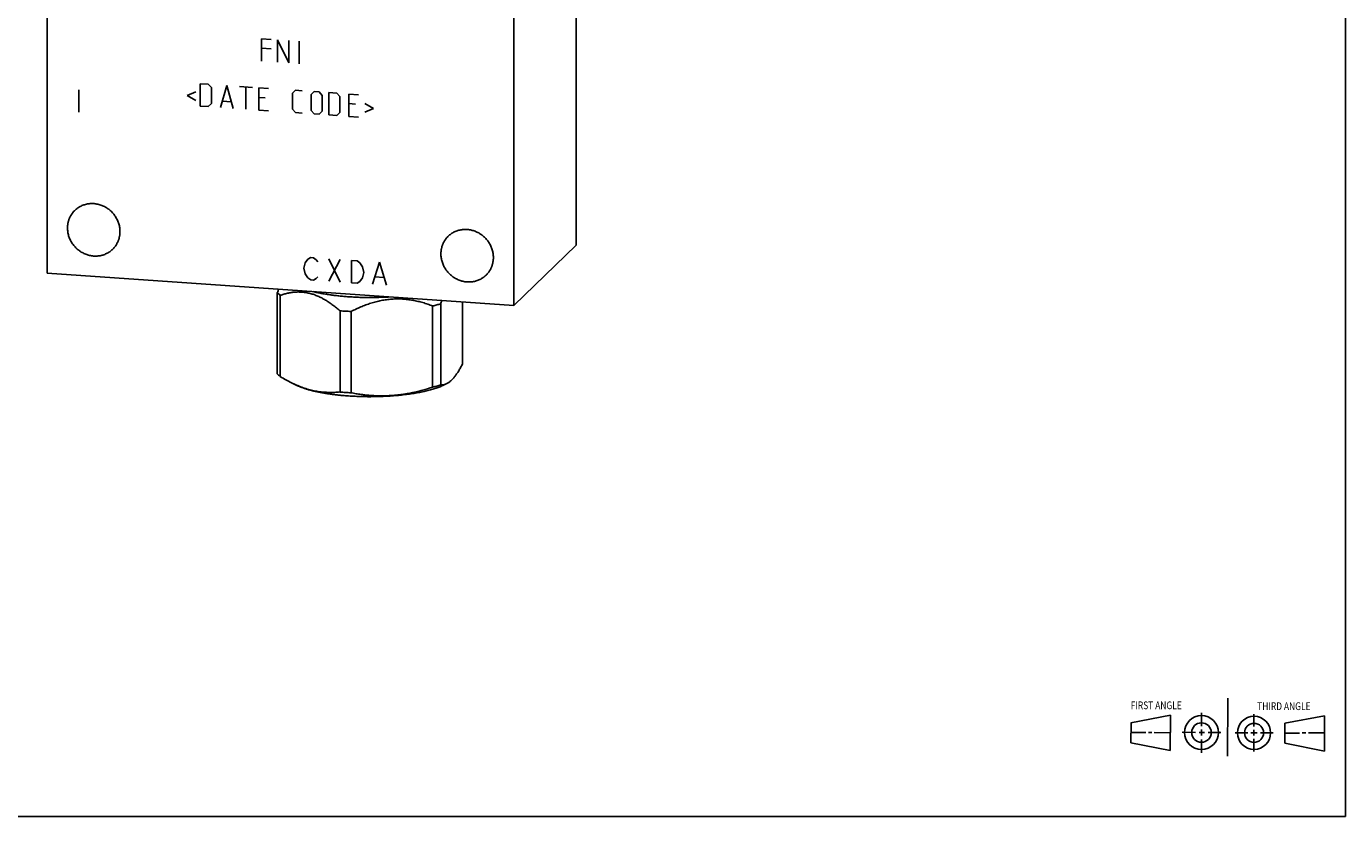
# Model space of a CAD drawing. Units: inches. Extents: x 0.3 to 21.7, y 0.3 to 16.7.
# Drawn here: x 8 to 21.7, y 0.3 to 8.5 of the extents above; entities that cross this region are included whole.
import ezdxf

# ---------------------------------------------------------------- set-up
doc = ezdxf.new("R2010")
doc.units = ezdxf.units.IN
doc.header["$LTSCALE"] = 1.21
doc.header["$MEASUREMENT"] = 0
doc.layers.get('0').update_dxf_attribs({"linetype": 'CONTINUOUS'})
doc.styles.get("Standard").update_dxf_attribs({"font": 'txt', "width": 0.8})

# ---------------------------------------------------------------- blocks, each defined once
blk = doc.blocks.new('SUN_FIRST_THIRD_ANGLE_BL0', base_point=(20.482, 1.229))
at = {"color": 7, "linetype": 'CONTINUOUS'}
for p, q in [((20.48, 1.528), (20.477, 0.929)), ((20.208, 1.376), (20.207, 1.238)), ((19.476, 1.272), (19.885, 1.351)), ((19.477, 1.066), (19.478, 1.271)), ((19.885, 1.351), (19.883, 0.985)), ((20.749, 1.234), (20.749, 1.364)), ((21.07, 1.27), (21.069, 1.062)), ((21.07, 1.27), (21.479, 1.345)), ((21.479, 1.345), (21.479, 0.978)), ((19.477, 1.173), (19.633, 1.172)), ((19.66, 1.172), (19.695, 1.172)), ((19.719, 1.171), (19.885, 1.17)), ((20.007, 1.175), (20.144, 1.174)), ((20.183, 1.173), (20.238, 1.172)), ((20.208, 1.202), (20.207, 1.143)), ((20.209, 1.101), (20.208, 0.963)), ((20.276, 1.172), (20.408, 1.171)), ((20.688, 1.17), (20.557, 1.17)), ((20.717, 1.17), (20.783, 1.168)), ((20.749, 1.199), (20.749, 1.143)), ((20.75, 1.106), (20.75, 0.976)), ((20.818, 1.169), (20.948, 1.169)), ((21.221, 1.166), (21.071, 1.166)), ((21.288, 1.169), (21.25, 1.169)), ((21.479, 1.169), (21.316, 1.169)), ((19.883, 0.985), (19.477, 1.066)), ((21.479, 0.978), (21.069, 1.062))]:
    blk.add_line(p, q, dxfattribs=at)
for centre, radius in [((20.207, 1.172), 0.176), ((20.207, 1.172), 0.101), ((20.751, 1.169), 0.172), ((20.751, 1.169), 0.0985)]:
    blk.add_circle(centre, radius, dxfattribs=at)
at = {"color": 2, "linetype": 'CONTINUOUS', "width": 0.8}
for s, p in [('FIRST ANGLE', (19.475, 1.414)), ('THIRD ANGLE', (20.784, 1.405))]:
    blk.add_text(s, height=0.08, dxfattribs=at).set_placement(p)

msp = doc.modelspace()

# ---------------------------------------------------------------- linework, layer by layer
at = {"color": 7, "linetype": 'CONTINUOUS'}
for p, q in [((21.699, 0.301), (21.699, 16.699)), ((13.738, 6.219), (13.738, 12.014)), ((8.262, 11.724), (8.262, 5.929)), ((13.091, 5.594), (13.091, 11.389)), ((13.738, 6.219), (13.091, 5.594)), ((8.262, 5.929), (13.091, 5.594)), ((10.644, 5.729), (10.644, 4.888)), ((10.675, 5.7), (10.675, 4.859)), ((12.335, 5.612), (12.335, 4.771)), ((12.561, 5.631), (12.561, 4.989)), ((11.293, 5.54), (11.293, 4.699)), ((11.407, 5.532), (11.407, 4.691)), ((12.251, 5.59), (12.251, 4.749)), ((10.791, 4.795), (10.841, 4.77)), ((12.397, 4.786), (12.365, 4.77)), ((0.301, 0.301), (21.699, 0.301))]:
    msp.add_line(p, q, dxfattribs=at)
at = {"color": 4, "linetype": 'CONTINUOUS'}
for p, q in [((10.481, 8.126), (10.481, 8.358)), ((10.481, 8.358), (10.58, 8.351)), ((10.646, 8.115), (10.646, 8.346)), ((10.646, 8.346), (10.762, 8.107)), ((10.762, 8.107), (10.762, 8.338)), ((10.872, 8.099), (10.872, 8.331)), ((10.58, 8.252), (10.481, 8.259)), ((8.59, 7.828), (8.59, 7.596)), ((9.802, 7.807), (9.713, 7.769)), ((9.846, 7.66), (9.846, 7.892)), ((9.846, 7.892), (9.929, 7.886)), ((9.929, 7.886), (9.962, 7.851)), ((9.962, 7.851), (9.962, 7.685)), ((10.056, 7.646), (10.122, 7.873)), ((10.122, 7.873), (10.188, 7.636)), ((10.254, 7.864), (10.387, 7.854)), ((10.32, 7.627), (10.32, 7.859)), ((10.453, 7.85), (10.552, 7.843)), ((10.453, 7.618), (10.453, 7.85)), ((10.801, 7.793), (10.834, 7.823)), ((10.801, 7.627), (10.801, 7.793)), ((10.834, 7.823), (10.9, 7.819)), ((10.994, 7.779), (11.027, 7.81)), ((11.027, 7.81), (11.077, 7.807)), ((11.077, 7.807), (11.11, 7.771)), ((11.176, 7.8), (11.259, 7.794)), ((11.176, 7.568), (11.176, 7.8)), ((11.259, 7.794), (11.292, 7.758)), ((11.386, 7.785), (11.485, 7.778)), ((11.386, 7.553), (11.386, 7.785)), ((9.713, 7.769), (9.802, 7.718)), ((9.929, 7.654), (9.846, 7.66)), ((9.962, 7.685), (9.929, 7.654)), ((10.078, 7.71), (10.166, 7.704)), ((10.519, 7.746), (10.453, 7.75)), ((10.994, 7.614), (10.994, 7.779)), ((11.11, 7.771), (11.11, 7.606)), ((11.292, 7.758), (11.292, 7.593)), ((11.452, 7.681), (11.386, 7.686)), ((11.551, 7.685), (11.64, 7.635)), ((10.453, 7.618), (10.552, 7.611)), ((10.834, 7.592), (10.801, 7.627)), ((10.9, 7.587), (10.834, 7.592)), ((11.027, 7.578), (10.994, 7.614)), ((11.077, 7.575), (11.027, 7.578)), ((11.11, 7.606), (11.077, 7.575)), ((11.259, 7.562), (11.176, 7.568)), ((11.292, 7.593), (11.259, 7.562)), ((11.386, 7.553), (11.485, 7.546)), ((11.64, 7.635), (11.551, 7.597)), ((10.918, 5.98), (10.932, 6.037)), ((10.932, 6.037), (10.961, 6.074)), ((10.961, 6.074), (10.99, 6.091)), ((10.99, 6.091), (11.019, 6.089)), ((11.019, 6.089), (11.048, 6.068)), ((11.048, 6.068), (11.063, 6.048)), ((11.179, 6.078), (11.295, 5.838)), ((11.179, 5.846), (11.295, 6.07)), ((11.411, 6.062), (11.469, 6.058)), ((11.411, 5.83), (11.411, 6.062)), ((11.469, 6.058), (11.498, 6.037)), ((11.498, 6.037), (11.526, 5.996)), ((11.628, 5.815), (11.7, 6.042)), ((11.7, 6.042), (11.773, 5.805)), ((10.932, 5.921), (10.918, 5.98)), ((10.961, 5.881), (10.932, 5.921)), ((10.99, 5.859), (10.961, 5.881)), ((11.048, 5.875), (11.019, 5.857)), ((11.063, 5.893), (11.048, 5.875)), ((11.526, 5.88), (11.498, 5.844)), ((11.526, 5.996), (11.541, 5.937)), ((11.541, 5.937), (11.526, 5.88)), ((11.657, 5.89), (11.744, 5.884)), ((11.019, 5.857), (10.99, 5.859)), ((11.469, 5.826), (11.411, 5.83)), ((11.498, 5.844), (11.469, 5.826))]:
    msp.add_line(p, q, dxfattribs=at)
at = {"color": 7, "linetype": 'CONTINUOUS'}
for centre, radius, start, end in [((12.253, 5.119), 1.72, 158.0101, 159.2134), ((13.882, 5.025), 1.655, 157.9863, 159.2372), ((11.58, 8.861), 3.334, 265.0607, 266.039), ((11.592, 9.042), 3.514, 266.0377, 266.9797), ((11.305, 5.833), 1.159, 243.6665, 246.4394), ((11.582, 8.048), 3.362, 265.0648, 266.0348), ((11.592, 8.2), 3.514, 266.0377, 266.9797)]:
    msp.add_arc(centre, radius, start, end, dxfattribs=at)
for points, knots in [([(8.473, 6.397), (8.473, 6.401), (8.473, 6.41), (8.474, 6.423), (8.476, 6.436), (8.478, 6.449), (8.481, 6.461), (8.484, 6.473), (8.488, 6.486), (8.493, 6.498), (8.498, 6.509), (8.504, 6.52), (8.51, 6.531), (8.517, 6.542), (8.524, 6.552), (8.532, 6.562), (8.54, 6.572), (8.546, 6.578), (8.549, 6.58)], [0, 0, 0, 0, 0.063776, 0.127345, 0.190702, 0.253856, 0.316813, 0.379582, 0.442173, 0.504599, 0.566874, 0.629012, 0.691032, 0.75295, 0.814785, 0.876559, 0.93829, 1, 1, 1, 1]), ([(8.549, 6.58), (8.554, 6.585), (8.564, 6.594), (8.579, 6.605), (8.596, 6.616), (8.613, 6.625), (8.631, 6.633), (8.65, 6.639), (8.669, 6.644), (8.688, 6.648), (8.708, 6.65), (8.728, 6.651), (8.748, 6.65), (8.768, 6.647), (8.788, 6.643), (8.808, 6.638), (8.828, 6.631), (8.846, 6.623), (8.865, 6.614), (8.883, 6.603), (8.9, 6.591), (8.916, 6.578), (8.931, 6.563), (8.945, 6.548), (8.958, 6.532), (8.97, 6.515), (8.98, 6.497), (8.99, 6.478), (8.998, 6.459), (9.004, 6.44), (9.01, 6.42), (9.013, 6.4), (9.016, 6.38), (9.016, 6.366), (9.016, 6.36)], [0, 0, 0, 0, 0.029942, 0.059909, 0.089924, 0.12001, 0.150188, 0.180475, 0.21089, 0.241444, 0.272147, 0.303007, 0.334025, 0.365203, 0.396535, 0.428014, 0.45963, 0.49137, 0.523218, 0.555155, 0.587163, 0.61922, 0.651304, 0.683392, 0.715461, 0.747489, 0.779454, 0.811336, 0.843116, 0.874778, 0.906307, 0.937692, 0.968925, 1, 1, 1, 1]), ([(8.94, 6.176), (8.935, 6.172), (8.925, 6.163), (8.91, 6.151), (8.894, 6.141), (8.876, 6.132), (8.858, 6.124), (8.84, 6.117), (8.821, 6.112), (8.801, 6.109), (8.781, 6.107), (8.761, 6.106), (8.741, 6.107), (8.721, 6.109), (8.701, 6.113), (8.681, 6.119), (8.662, 6.125), (8.643, 6.134), (8.624, 6.143), (8.607, 6.154), (8.59, 6.166), (8.574, 6.179), (8.558, 6.193), (8.544, 6.209), (8.531, 6.225), (8.519, 6.242), (8.509, 6.26), (8.499, 6.278), (8.491, 6.297), (8.485, 6.317), (8.48, 6.337), (8.476, 6.357), (8.474, 6.377), (8.473, 6.39), (8.473, 6.397)], [0, 0, 0, 0, 0.029942, 0.059909, 0.089924, 0.12001, 0.150188, 0.180475, 0.21089, 0.241444, 0.272147, 0.303007, 0.334025, 0.365203, 0.396535, 0.428014, 0.45963, 0.49137, 0.523218, 0.555155, 0.587163, 0.61922, 0.651304, 0.683392, 0.715461, 0.747489, 0.779454, 0.811336, 0.843116, 0.874778, 0.906307, 0.937692, 0.968925, 1, 1, 1, 1]), ([(9.016, 6.36), (9.016, 6.355), (9.016, 6.347), (9.015, 6.334), (9.013, 6.321), (9.011, 6.308), (9.008, 6.296), (9.005, 6.283), (9.001, 6.271), (8.996, 6.259), (8.991, 6.248), (8.985, 6.236), (8.979, 6.225), (8.972, 6.215), (8.965, 6.204), (8.957, 6.195), (8.949, 6.185), (8.943, 6.179), (8.94, 6.176)], [0, 0, 0, 0, 0.063776, 0.127345, 0.190702, 0.253856, 0.316813, 0.379582, 0.442173, 0.504599, 0.566874, 0.629012, 0.691032, 0.75295, 0.814785, 0.876559, 0.93829, 1, 1, 1, 1]), ([(12.337, 6.129), (12.337, 6.134), (12.337, 6.142), (12.338, 6.155), (12.34, 6.168), (12.342, 6.181), (12.345, 6.193), (12.348, 6.206), (12.352, 6.218), (12.357, 6.23), (12.362, 6.241), (12.367, 6.252), (12.374, 6.263), (12.381, 6.274), (12.388, 6.284), (12.396, 6.294), (12.404, 6.304), (12.41, 6.31), (12.413, 6.312)], [0, 0, 0, 0, 0.063776, 0.127345, 0.190702, 0.253856, 0.316813, 0.379582, 0.442173, 0.504599, 0.566874, 0.629012, 0.691032, 0.75295, 0.814785, 0.876559, 0.93829, 1, 1, 1, 1]), ([(12.413, 6.312), (12.418, 6.317), (12.427, 6.326), (12.443, 6.337), (12.459, 6.348), (12.477, 6.357), (12.495, 6.365), (12.513, 6.371), (12.532, 6.376), (12.552, 6.38), (12.572, 6.382), (12.592, 6.383), (12.612, 6.382), (12.632, 6.379), (12.652, 6.375), (12.672, 6.37), (12.691, 6.363), (12.71, 6.355), (12.729, 6.346), (12.746, 6.335), (12.763, 6.323), (12.779, 6.31), (12.794, 6.295), (12.809, 6.28), (12.822, 6.264), (12.834, 6.247), (12.844, 6.229), (12.854, 6.21), (12.862, 6.191), (12.868, 6.172), (12.873, 6.152), (12.877, 6.132), (12.879, 6.112), (12.88, 6.098), (12.88, 6.092)], [0, 0, 0, 0, 0.029942, 0.059909, 0.089924, 0.12001, 0.150188, 0.180475, 0.21089, 0.241444, 0.272147, 0.303007, 0.334025, 0.365203, 0.396535, 0.428014, 0.45963, 0.49137, 0.523218, 0.555155, 0.587163, 0.61922, 0.651304, 0.683392, 0.715461, 0.747489, 0.779454, 0.811336, 0.843116, 0.874778, 0.906307, 0.937692, 0.968925, 1, 1, 1, 1]), ([(12.804, 5.908), (12.799, 5.904), (12.789, 5.895), (12.774, 5.883), (12.757, 5.873), (12.74, 5.864), (12.722, 5.856), (12.703, 5.849), (12.684, 5.844), (12.665, 5.841), (12.645, 5.839), (12.625, 5.838), (12.605, 5.839), (12.585, 5.841), (12.565, 5.845), (12.545, 5.851), (12.525, 5.857), (12.507, 5.866), (12.488, 5.875), (12.47, 5.886), (12.453, 5.898), (12.437, 5.911), (12.422, 5.925), (12.408, 5.941), (12.395, 5.957), (12.383, 5.974), (12.372, 5.992), (12.363, 6.01), (12.355, 6.029), (12.349, 6.049), (12.343, 6.069), (12.34, 6.089), (12.337, 6.109), (12.337, 6.122), (12.337, 6.129)], [0, 0, 0, 0, 0.029942, 0.059909, 0.089924, 0.12001, 0.150188, 0.180475, 0.21089, 0.241444, 0.272147, 0.303007, 0.334025, 0.365203, 0.396535, 0.428014, 0.45963, 0.49137, 0.523218, 0.555155, 0.587163, 0.61922, 0.651304, 0.683392, 0.715461, 0.747489, 0.779454, 0.811336, 0.843116, 0.874778, 0.906307, 0.937692, 0.968925, 1, 1, 1, 1]), ([(12.88, 6.092), (12.88, 6.087), (12.88, 6.079), (12.879, 6.066), (12.877, 6.053), (12.875, 6.04), (12.872, 6.028), (12.869, 6.015), (12.865, 6.003), (12.86, 5.991), (12.855, 5.98), (12.849, 5.968), (12.843, 5.957), (12.836, 5.947), (12.829, 5.936), (12.821, 5.927), (12.812, 5.917), (12.807, 5.911), (12.804, 5.908)], [0, 0, 0, 0, 0.063776, 0.127345, 0.190702, 0.253856, 0.316813, 0.379582, 0.442173, 0.504599, 0.566874, 0.629012, 0.691032, 0.75295, 0.814785, 0.876559, 0.93829, 1, 1, 1, 1]), ([(11.293, 5.54), (11.281, 5.55), (11.262, 5.566), (11.238, 5.586), (11.213, 5.604), (11.181, 5.627), (11.149, 5.647), (11.123, 5.662), (11.097, 5.676), (11.071, 5.689), (11.044, 5.7), (11.024, 5.707), (11.004, 5.714), (10.984, 5.719), (10.964, 5.724), (10.944, 5.728), (10.924, 5.731), (10.904, 5.733), (10.885, 5.734), (10.858, 5.735), (10.826, 5.734), (10.787, 5.729), (10.749, 5.722), (10.712, 5.712), (10.687, 5.704), (10.675, 5.7)], [0, 0, 0, 0, 0.071178, 0.106386, 0.141317, 0.210277, 0.27794, 0.311255, 0.344208, 0.408996, 0.440835, 0.472306, 0.503418, 0.534185, 0.564625, 0.594759, 0.624614, 0.654218, 0.6836, 0.712792, 0.770712, 0.828217, 0.885503, 0.942727, 1, 1, 1, 1]), ([(11.017, 5.738), (11.03, 5.734), (11.057, 5.728), (11.098, 5.72), (11.142, 5.712), (11.187, 5.705), (11.234, 5.699), (11.282, 5.694), (11.331, 5.689), (11.365, 5.686), (11.381, 5.685)], [0, 0, 0, 0, 0.109787, 0.224713, 0.344413, 0.468495, 0.596535, 0.728104, 0.862764, 1, 1, 1, 1]), ([(10.644, 5.729), (10.646, 5.727), (10.651, 5.722), (10.658, 5.714), (10.666, 5.707), (10.672, 5.702), (10.675, 5.7)], [0, 0, 0, 0, 0.230004, 0.472853, 0.729316, 1, 1, 1, 1]), ([(11.799, 5.683), (11.782, 5.682), (11.747, 5.681), (11.695, 5.679), (11.643, 5.678), (11.59, 5.677), (11.537, 5.678), (11.485, 5.679), (11.433, 5.682), (11.399, 5.684), (11.381, 5.685)], [0, 0, 0, 0, 0.123819, 0.248865, 0.374697, 0.500869, 0.626928, 0.752431, 0.876949, 1, 1, 1, 1]), ([(12.251, 5.59), (12.235, 5.597), (12.201, 5.609), (12.15, 5.625), (12.098, 5.638), (12.045, 5.649), (11.992, 5.657), (11.947, 5.661), (11.911, 5.663), (11.884, 5.663), (11.856, 5.662), (11.829, 5.661), (11.802, 5.658), (11.775, 5.655), (11.747, 5.651), (11.711, 5.645), (11.666, 5.634), (11.613, 5.619), (11.56, 5.601), (11.508, 5.58), (11.457, 5.557), (11.424, 5.541), (11.407, 5.532)], [0, 0, 0, 0, 0.06092, 0.121973, 0.183179, 0.24457, 0.306173, 0.368014, 0.399036, 0.430125, 0.461282, 0.49251, 0.523807, 0.555173, 0.586607, 0.618106, 0.681283, 0.744687, 0.808289, 0.872059, 0.935972, 1, 1, 1, 1]), ([(12.335, 5.612), (12.321, 5.608), (12.294, 5.601), (12.266, 5.594), (12.251, 5.59)], [0, 0, 0, 0, 0.486752, 1, 1, 1, 1]), ([(12.561, 4.989), (12.558, 4.983), (12.551, 4.971), (12.541, 4.952), (12.531, 4.935), (12.521, 4.918), (12.511, 4.901), (12.5, 4.886), (12.49, 4.872), (12.48, 4.858), (12.47, 4.846), (12.459, 4.834), (12.449, 4.824), (12.439, 4.814), (12.428, 4.805), (12.418, 4.798), (12.408, 4.791), (12.401, 4.788), (12.397, 4.786)], [0, 0, 0, 0, 0.080972, 0.159888, 0.236611, 0.311008, 0.382955, 0.452339, 0.519063, 0.58306, 0.644283, 0.70273, 0.758432, 0.811469, 0.86196, 0.910072, 0.956006, 1, 1, 1, 1]), ([(10.675, 4.859), (10.672, 4.861), (10.666, 4.866), (10.658, 4.873), (10.651, 4.88), (10.646, 4.886), (10.644, 4.888)], [0, 0, 0, 0, 0.270684, 0.527147, 0.769996, 1, 1, 1, 1]), ([(10.791, 4.795), (10.771, 4.804), (10.732, 4.825), (10.694, 4.847), (10.675, 4.859)], [0, 0, 0, 0, 0.496008, 1, 1, 1, 1]), ([(12.397, 4.786), (12.395, 4.785), (12.389, 4.782), (12.382, 4.779), (12.374, 4.776), (12.366, 4.774), (12.358, 4.773), (12.35, 4.772), (12.343, 4.771), (12.337, 4.771), (12.335, 4.771)], [0, 0, 0, 0, 0.134018, 0.264472, 0.391874, 0.516725, 0.639519, 0.760718, 0.88075, 1, 1, 1, 1]), ([(11.38, 4.658), (11.366, 4.659), (11.338, 4.661), (11.296, 4.665), (11.255, 4.669), (11.215, 4.674), (11.176, 4.68), (11.138, 4.686), (11.101, 4.692), (11.066, 4.699), (11.032, 4.706), (10.999, 4.714), (10.969, 4.722), (10.939, 4.731), (10.912, 4.74), (10.887, 4.75), (10.863, 4.759), (10.848, 4.766), (10.841, 4.77)], [0, 0, 0, 0, 0.077159, 0.153151, 0.227761, 0.300812, 0.372134, 0.441557, 0.508916, 0.574056, 0.636831, 0.697103, 0.754745, 0.809642, 0.861693, 0.910812, 0.95693, 1, 1, 1, 1]), ([(11.293, 4.699), (11.274, 4.697), (11.237, 4.694), (11.181, 4.694), (11.125, 4.697), (11.068, 4.703), (11.011, 4.714), (10.954, 4.729), (10.898, 4.748), (10.86, 4.763), (10.842, 4.771)], [0, 0, 0, 0, 0.120054, 0.240875, 0.362772, 0.486102, 0.611221, 0.738448, 0.868006, 1, 1, 1, 1]), ([(12.365, 4.77), (12.359, 4.767), (12.347, 4.761), (12.328, 4.753), (12.308, 4.745), (12.286, 4.738), (12.264, 4.73), (12.24, 4.723), (12.215, 4.717), (12.189, 4.71), (12.162, 4.704), (12.134, 4.698), (12.105, 4.692), (12.075, 4.687), (12.044, 4.682), (12.002, 4.676), (11.947, 4.669), (11.88, 4.662), (11.81, 4.657), (11.74, 4.653), (11.668, 4.651), (11.595, 4.65), (11.523, 4.651), (11.451, 4.654), (11.404, 4.656), (11.38, 4.658)], [0, 0, 0, 0, 0.019365, 0.039859, 0.06147, 0.084179, 0.107965, 0.1328, 0.158653, 0.185492, 0.213278, 0.241971, 0.271531, 0.301911, 0.333066, 0.364947, 0.430681, 0.498695, 0.568548, 0.63978, 0.711922, 0.784496, 0.857019, 0.929016, 1, 1, 1, 1]), ([(12.251, 4.749), (12.217, 4.738), (12.165, 4.722), (12.095, 4.704), (12.051, 4.694), (12.016, 4.687), (11.98, 4.681), (11.945, 4.675), (11.909, 4.67), (11.883, 4.667), (11.856, 4.665), (11.829, 4.663), (11.803, 4.661), (11.776, 4.66), (11.749, 4.659), (11.714, 4.659), (11.678, 4.66), (11.643, 4.661), (11.608, 4.664), (11.564, 4.667), (11.511, 4.674), (11.459, 4.681), (11.425, 4.688), (11.407, 4.691)], [0, 0, 0, 0, 0.126866, 0.190146, 0.253307, 0.28484, 0.316339, 0.379228, 0.410619, 0.441971, 0.473285, 0.504559, 0.535794, 0.56699, 0.598147, 0.629265, 0.691385, 0.722391, 0.753362, 0.8152, 0.876911, 0.938508, 1, 1, 1, 1]), ([(12.335, 4.771), (12.321, 4.767), (12.294, 4.759), (12.266, 4.753), (12.251, 4.749)], [0, 0, 0, 0, 0.486752, 1, 1, 1, 1])]:
    msp.add_open_spline(points, degree=3, knots=knots, dxfattribs=at)

# ---------------------------------------------------------------- block references
at = {"color": 2, "linetype": 'CONTINUOUS'}
msp.add_blockref('SUN_FIRST_THIRD_ANGLE_BL0', (20.482, 1.229), dxfattribs=at)

doc.saveas('drawing.dxf')
